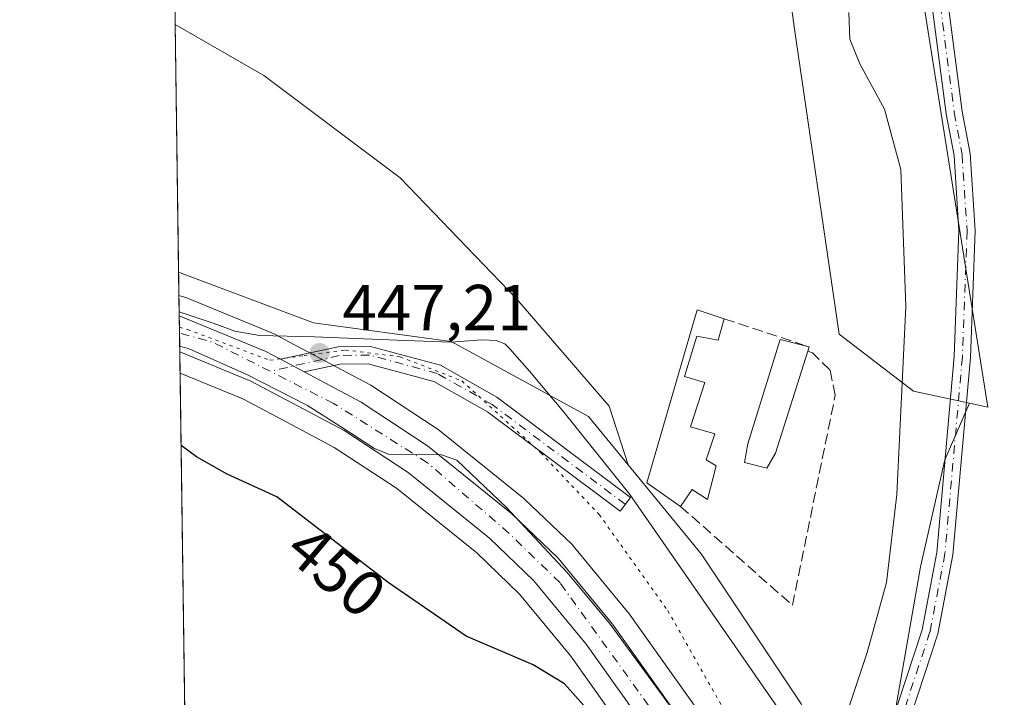
# Model space of a CAD drawing. Units: metres. Extents: x 598249 to 601730, y 4655094 to 4657455.
# Drawn here: x 598249 to 598401, y 4655573 to 4655678 of the extents above; entities that cross this region are included whole.
import ezdxf
from ezdxf.enums import TextEntityAlignment as Align

# ---------------------------------------------------------------- set-up
doc = ezdxf.new("R2010")
doc.units = ezdxf.units.M
doc.header["$MEASUREMENT"] = 0
for name, pattern in [('DGN Style 3', [2.307223458686699, 1.648016756204785, -0.6592067024819142]), ('DGN Style 4', [2.6384748266838614, 1.318413404963828, -0.6592067024819142, 0.001648016756204785, -0.6592067024819142]), ('DGN Style 5', [1.1536117293433497, 0.4944050268614355, -0.6592067024819142])]:
    doc.linetypes.add(name, pattern=pattern)
for name, color, linetype, lineweight in [('Arbolado forestal CxS', 92, 'Continuous', 0), ('Camino Cxs', 7, 'Continuous', 0), ('Camino eje', 30, 'DGN Style 4', 13), ('Carretera de calzada única Cxs', 7, 'Continuous', 13), ('Carretera de calzada única eje', 7, 'DGN Style 4', 0), ('Comarca CxS', 21, 'Continuous', 0), ('Comunidad Autónoma CxS', 142, 'Continuous', 0), ('Cultivos herbáceos CxS', 92, 'Continuous', 0), ('Cultivos leñosos CxS', 92, 'Continuous', 0), ('Curva de nivel maestra', 30, 'Continuous', 30), ('Curva de nivel normal', 30, 'Continuous', 0), ('Edificación Cxs', 1, 'Continuous', 13), ('Edificación industrial Cxs', 135, 'Continuous', 13), ('Matorral CxS', 135, 'Continuous', 0), ('Municipio CxS', 4, 'Continuous', 0), ('Muro lineal', 1, 'DGN Style 3', 13), ('Núcleo urbano CxS', 7, 'Continuous', 0), ('Pastizal CxS', 92, 'Continuous', 0), ('Pista no pavimentada Cxs', 111, 'Continuous', 0), ('Provincia CxS', 1, 'Continuous', 0), ('Punto de cota en terreno', 7, 'Continuous', 0), ('Rótulo de curva de nivel directora', 7, 'Continuous', 0), ('Rótulo de punto de cota en terreno', 7, 'Continuous', 0), ('Suelo desnudo CxS', 253, 'Continuous', 0), ('Vía pecuaria CxS', 92, 'Continuous', 13), ('Vía pecuaria eje', 92, 'DGN Style 5', 0)]:
    doc.layers.add(name, color=color, linetype=linetype, lineweight=lineweight)
doc.styles.add('Style-Arial', font='txt')

# ---------------------------------------------------------------- blocks, each defined once
blk = doc.blocks.new('*U8')
at = {"layer": 'Matorral CxS', "color": 135, "linetype": 'Continuous', "lineweight": 0}
blk.add_polyline3d([(598385.7451, 4655697.2623, 442.6285000000062), (598398.3375000004, 4655617.9331, 442.298299999995), (598395.4933000002, 4655618.5439, 442.817200000005), (598386.8865, 4655620.3915, 445.5335999999952), (598375.3942999998, 4655629.203299999, 449.0923000000039), (598368.4373000005, 4655676.611300001, 448.257700000002), (598363.9345000006, 4655710.3861, 449.1435999999958)], dxfattribs=at)
blk = doc.blocks.new('*U12')
at = {"layer": 'Cultivos herbáceos CxS', "color": 92, "linetype": 'Continuous', "lineweight": 0}
blk.add_polyline3d([(598339.9145000001, 4655618.0689, 448.9308000000019), (598342.8529000003, 4655609.026900001, 448.980899999995), (598336.7348999997, 4655616.5045, 448.699099999998), (598315.5201000003, 4655628.076099999, 447.8386000000028), (598294.3049, 4655630.969500001, 446.7741999999998), (598273.4873000003, 4655638.776000001, 445.6735000000045), (598272.9571000002, 4655676.9921, 448.703999999998), (598286.6244999999, 4655669.106899999, 448.6373000000021), (598307.6404999997, 4655653.345100001, 448.1132999999973), (598325.6540999999, 4655634.5811, 448.258600000001)], close=True, dxfattribs=at)
blk.add_3dface([(598274.2553000003, 4655782.2051, 446.7504999999946), (598271.6226000005, 4655773.180299999, 446.4260999999969), (598271.1410999997, 4655807.887900001, 448.0544999999984), (598272.8812999995, 4655804.882300001, 447.9789000000019)], dxfattribs=at)
blk = doc.blocks.new('*U14')
at = {"layer": 'Cultivos leñosos CxS', "color": 92, "linetype": 'Continuous', "lineweight": 0}
blk.add_polyline3d([(598288.8778999997, 4655745.662900001, 449.6643999999943), (598303.8891000003, 4655741.159499999, 449.709600000002), (598313.6467000004, 4655742.660499999, 449.440499999997), (598331.7471000003, 4655744.8321, 448.1515000000073), (598350.4247000003, 4655740.408299999, 448.3175000000047), (598359.4313000003, 4655730.6511, 449.0362000000023), (598363.9345000006, 4655710.3861, 449.1435999999958), (598368.4373000005, 4655676.611300001, 448.257700000002), (598375.3942999998, 4655629.203299999, 449.0923000000039), (598386.8865, 4655620.3915, 445.5335999999952), (598395.4933000002, 4655618.5439, 442.817200000005), (598391.7037000004, 4655609.812100001, 443.6518999999971), (598387.9506999999, 4655593.299900001, 444.4015000000073), (598382.6963000001, 4655563.278100001, 443.8963999999978), (598382.6958999997, 4655549.309900001, 443.7989999999991), (598369.5208999999, 4655572.1469, 447.3852000000043), (598354.0921, 4655595.289899999, 448.6567000000068), (598342.8529000003, 4655609.026900001, 448.980899999995), (598339.9145000001, 4655618.0689, 448.9308000000019), (598325.6540999999, 4655634.5811, 448.258600000001), (598307.6404999997, 4655653.345100001, 448.1132999999973), (598286.6244999999, 4655669.106899999, 448.6373000000021), (598272.9571000002, 4655676.9921, 448.703999999998), (598271.8421, 4655757.3595, 447.8993000000046), (598277.6193000004, 4655749.416099999, 449.5620000000054)], close=True, dxfattribs=at)
blk.add_3dface([(598272.3655000003, 4655768.9301, 446.6754999999976), (598271.7993999999, 4655760.439300001, 447.4775999999983), (598271.6748000003, 4655769.4235, 446.6116000000038)], dxfattribs=at)
blk = doc.blocks.new('5PATER')
at = {"layer": 'Suelo desnudo CxS', "linetype": 'Continuous', "lineweight": 0}
h = blk.add_hatch(color=51, dxfattribs=at)
edge = h.paths.add_edge_path()
edge.add_ellipse((0, 0), major_axis=(-0.1095731443231308, -0.1110710700762829), ratio=0.9994222409660322, start_angle=0, end_angle=360)

msp = doc.modelspace()

# ---------------------------------------------------------------- linework, layer by layer
at = {"layer": 'Arbolado forestal CxS', "color": 92, "linetype": 'Continuous', "lineweight": 0}
for points in [[(598395.4933000002, 4655618.5439, 442.817200000005), (598398.3375000004, 4655617.9331, 442.298299999995), (598385.7451, 4655697.2623, 442.6285000000062), (598374.7072999999, 4655733.3989, 443.5629000000045), (598366.9477000004, 4655754.309699999, 442.1236000000063), (598359.1573000001, 4655779.667500001, 441.3426999999938), (598358.2268000003, 4655803.627400001, 440.7654999999941)], [(598509.1801000005, 4655620.104900001, 443.0752999999968), (598435.2713000001, 4655604.867500001, 442.7179999999935), (598432.2792999997, 4655597.6731, 442.9790000000066), (598431.0610999997, 4655583.360500001, 443.1487000000052), (598431.6963999998, 4655549.017100001, 442.9989999999962), (598437.4201999997, 4655526.757099999, 443.2994999999937), (598445.5943, 4655507.7643, 443.7024999999995), (598443.2562999995, 4655507.3303, 443.4704999999958), (598453.9188999999, 4655473.471899999, 444.1276000000071), (598465.3640999999, 4655451.4641, 444.4619999999995), (598444.7357000001, 4655468.967300001, 444.0583000000043), (598417.7355000004, 4655505.610300001, 443.7152999999962), (598400.3783, 4655528.753699999, 443.1532000000007), (598383.9851000002, 4655547.075300001, 443.7091999999975), (598382.6958999997, 4655549.309900001, 443.7989999999991), (598382.6963000001, 4655563.278100001, 443.8963999999978), (598387.9506999999, 4655593.299900001, 444.4015000000073), (598391.7037000004, 4655609.812100001, 443.6518999999971), (598395.4933000002, 4655618.5439, 442.817200000005), (598398.3375000004, 4655617.9331, 442.298299999995), (598385.7451, 4655697.2623, 442.6285000000062)], [(598395.4933000002, 4655618.5439, 442.817200000005), (598391.7037000004, 4655609.812100001, 443.6518999999971), (598387.9506999999, 4655593.299900001, 444.4015000000073), (598382.6963000001, 4655563.278100001, 443.8963999999978), (598382.6958999997, 4655549.309900001, 443.7989999999991)]]:
    msp.add_polyline3d(points, dxfattribs=at)
at = {"layer": 'Camino Cxs', "color": 7, "linetype": 'Continuous', "lineweight": 0, "extrusion": (0.006471230618819315, -0.003428428124003919, 0.9999731841678938), "elevation": -11642.30985638638, "flags": 128}
msp.add_lwpolyline([(598277.4467480538, 4655610.816660576), (598273.7665277377, 4655612.766372035)], dxfattribs=at)
at = {"layer": 'Camino Cxs', "color": 7, "linetype": 'Continuous', "lineweight": 0}
msp.add_polyline3d([(598292.8701, 4655623.370100001, 447.4811000000045), (598289.1898999996, 4655625.319800001, 447.511599999998), (598298.1101000002, 4655627.2501, 447.4049999999989), (598303.0900999998, 4655627.3201, 447.6061999999947), (598313.9101, 4655624.390100001, 448.1039000000019), (598322.6001000004, 4655619.450099999, 448.3056999999972), (598343.2001, 4655604.0101, 449.0599999999977), (598341.5800999999, 4655601.860099999, 448.7204999999958), (598321.1300999997, 4655617.200099999, 448.3153000000021), (598312.8800999997, 4655621.880100001, 448.1692999999942), (598302.7500999998, 4655624.620100001, 447.7081999999937), (598298.4101, 4655624.5701, 447.5304999999935)], close=True, dxfattribs=at)
msp.add_polyline3d([(598289.1900000004, 4655625.319800001, 447.511599999998), (598298.1101000002, 4655627.2501, 447.4049999999989), (598303.0900999998, 4655627.3201, 447.6061999999947), (598313.9101, 4655624.390100001, 448.1039000000019), (598322.6001000004, 4655619.450099999, 448.3056999999972), (598343.2001, 4655604.0101, 449.0599999999977), (598341.5800999999, 4655601.860099999, 448.7204999999958), (598321.1300999997, 4655617.200099999, 448.3153000000021), (598312.8800999997, 4655621.880100001, 448.1692999999942), (598302.7500999998, 4655624.620100001, 447.7081999999937), (598298.4101, 4655624.5701, 447.5304999999935), (598292.8701, 4655623.370100001, 447.4811000000045)], dxfattribs=at)
at = {"layer": 'Camino eje', "color": 30, "linetype": 'DGN Style 4', "lineweight": 13}
for points in [[(598387.8101000005, 4655704.425100001, 457.4873999999982), (598393.1601, 4655663.395099999, 455.9713999999949), (598394.3608999997, 4655656.9069, 456.4089999999997), (598395.1272999998, 4655645.142899999, 456.6052000000054), (598394.4045000002, 4655625.661499999, 452.6168000000035), (598391.7150999998, 4655595.3201, 457.9015000000073), (598389.4051000001, 4655583.235099999, 454.340400000001), (598384.2549000002, 4655567.603700001, 452.1934999999939), (598382.2068999996, 4655563.7349, 446.6845999999932), (598379.4552999996, 4655562.0417, 445.1885000000038), (598375.4335000003, 4655560.454100001, 445.0381000000052), (598370.1419000002, 4655559.078299999, 445.795299999998), (598363.3685, 4655558.866699999, 446.5286000000052)], [(598342.3901000004, 4655602.9351, 448.778999999995), (598321.8651000002, 4655618.325099999, 448.3102000000072), (598313.3951000003, 4655623.1351, 448.1408999999985), (598302.9200999998, 4655625.970100001, 447.6570000000065), (598298.2600999996, 4655625.9101, 447.4676999999938), (598287.6085000001, 4655623.468900001, 447.5405000000028)]]:
    msp.add_polyline3d(points, dxfattribs=at)
at = {"layer": 'Carretera de calzada única Cxs', "color": 7, "linetype": 'Continuous', "lineweight": 13, "extrusion": (-0.001088746580840476, 0.07855540216213602, 0.9969091550497607), "elevation": 365519.6231154705, "flags": 128}
msp.add_lwpolyline([(-662735.1373897652, -4632490.351997031), (-662735.1373897652, -4632495.918234282)], dxfattribs=at)
at = {"layer": 'Carretera de calzada única Cxs', "color": 7, "linetype": 'Continuous', "lineweight": 13, "extrusion": (-0.1280294713110846, -0.2727105458941817, 0.9535394132566841), "elevation": -1345810.05117978, "flags": 128}
msp.add_lwpolyline([(-1436933.765782604, 4261086.428197403), (-1436919.48338053, 4261087.169397196), (-1436916.793487912, 4261087.033637807)], dxfattribs=at)
at = {"layer": 'Carretera de calzada única Cxs', "color": 7, "linetype": 'Continuous', "lineweight": 13, "extrusion": (0.006471230618819315, -0.003428428124003919, 0.9999731841678938), "elevation": -11642.30985638638, "flags": 128}
msp.add_lwpolyline([(598277.4467480538, 4655610.816660576), (598273.7665277377, 4655612.766372035)], dxfattribs=at)
at = {"layer": 'Carretera de calzada única Cxs', "color": 7, "linetype": 'Continuous', "lineweight": 13}
for points in [[(598354.2901999997, 4655556.1501, 447.1733999999997), (598336.3800999997, 4655581.3301, 447.9492999999929), (598328.3000999996, 4655591.130100001, 447.8362000000052), (598321.4501, 4655597.690099999, 447.7510000000038), (598308.8800999997, 4655607.8301, 447.7906999999978), (598299.0301000001, 4655614.3101, 448.0354999999981), (598284.6401000004, 4655621.950099999, 447.9141999999993), (598273.6580999997, 4655626.461300001, 447.766499999998), (598273.5813999996, 4655632.0099, 447.3291999999929), (598286.8101000005, 4655626.5801, 447.5525000000052), (598289.1898999996, 4655625.319800001, 447.511599999998), (598292.8701, 4655623.370100001, 447.4811000000045), (598301.6401000004, 4655618.710100001, 447.5951999999961), (598311.9001000002, 4655611.960100001, 447.7734000000055), (598324.8301999997, 4655601.530099999, 447.7792999999947), (598332.0500999996, 4655594.620100001, 447.8571999999986), (598340.4401000004, 4655584.440099999, 447.8654999999999), (598354.6201, 4655564.5001, 447.218200000003)], [(598355.2150999998, 4655554.841499999, 447.0706000000064), (598354.2901999997, 4655556.1501, 447.1733999999997), (598336.3800999997, 4655581.3301, 447.9492999999929), (598328.3000999996, 4655591.130100001, 447.8362000000052), (598321.4501, 4655597.690099999, 447.7510000000038), (598308.8800999997, 4655607.8301, 447.7906999999978), (598299.0301000001, 4655614.3101, 448.0354999999981), (598284.6401000004, 4655621.950099999, 447.9141999999993), (598273.6580999997, 4655626.4614, 447.766499999998)], [(598292.8701, 4655623.370100001, 447.4811000000045), (598301.6401000004, 4655618.710100001, 447.5951999999961), (598311.9001000002, 4655611.960100001, 447.7734000000055), (598324.8301999997, 4655601.530099999, 447.7792999999947), (598332.0500999996, 4655594.620100001, 447.8571999999986), (598340.4401000004, 4655584.440099999, 447.8654999999999), (598354.6201, 4655564.5001, 447.218200000003), (598355.9075999996, 4655562.688300001, 447.0825999999943)]]:
    msp.add_polyline3d(points, dxfattribs=at)
at = {"layer": 'Carretera de calzada única eje', "color": 7, "linetype": 'DGN Style 4', "lineweight": 0, "extrusion": (-0.0141372739946155, -0.01228382217260903, 0.9998246072171023), "elevation": -65199.5446389143, "flags": 128}
msp.add_lwpolyline([(598234.1363353301, 4655173.79744856), (598225.3778295433, 4655178.228982914), (598220.1449650425, 4655179.717595228)], dxfattribs=at)
at = {"layer": 'Carretera de calzada única eje', "color": 7, "linetype": 'DGN Style 4', "lineweight": 0}
msp.add_polyline3d([(598353.8404999999, 4655560.935500001, 447.2008999999962), (598347.5800999999, 4655569.6801, 447.4612000000052), (598332.3300999999, 4655590.8101, 447.6212999999989), (598324.4401000004, 4655598.4901, 447.5982999999979), (598311.8701, 4655609.360099999, 447.6441999999952), (598297.3901000004, 4655618.520099999, 447.4974999999977), (598287.6085000001, 4655623.468900001, 447.5405000000028)], dxfattribs=at)
at = {"layer": 'Comarca CxS', "color": 21, "linetype": 'Continuous', "lineweight": 0, "flags": 128}
msp.add_lwpolyline([(601395.1176962216, 4655137.625062699), (598281.0500007244, 4655093.64998346), (598248.960000724, 4657406.719983435), (601696.5000007495, 4657455.419983435), (601707.268498265, 4656705.39623921), (601729.7100007497, 4655142.349983459)], close=True, dxfattribs=at)
at = {"layer": 'Comunidad Autónoma CxS', "color": 142, "linetype": 'Continuous', "lineweight": 0, "flags": 128}
msp.add_lwpolyline([(601395.1176962216, 4655137.625062699), (598281.0500007244, 4655093.64998346), (598248.960000724, 4657406.719983435), (601696.5000007495, 4657455.419983435), (601707.268498265, 4656705.39623921), (601729.7100007497, 4655142.349983459)], close=True, dxfattribs=at)
at = {"layer": 'Cultivos herbáceos CxS', "color": 92, "linetype": 'Continuous', "lineweight": 0, "extrusion": (0.001096319442836945, -0.07903592495740284, 0.9968711655223093), "elevation": -366862.5390111723, "flags": 128}
msp.add_lwpolyline([(662788.8068863266, 4632388.87094365), (662788.8068863266, 4632427.210578393)], dxfattribs=at)
at = {"layer": 'Cultivos herbáceos CxS', "color": 92, "linetype": 'Continuous', "lineweight": 0}
for points in [[(598272.9571000002, 4655676.9921, 448.703999999998), (598286.6244999999, 4655669.106899999, 448.6373000000021), (598307.6404999997, 4655653.345100001, 448.1132999999973), (598325.6540999999, 4655634.5811, 448.258600000001), (598339.9145000001, 4655618.0689, 448.9308000000019), (598342.8529000003, 4655609.026900001, 448.980899999995)], [(598273.4873000003, 4655638.776000001, 445.6735000000045), (598294.3049, 4655630.969500001, 446.7741999999998), (598315.5201000003, 4655628.076099999, 447.8386000000028), (598336.7348999997, 4655616.5045, 448.699099999998), (598342.8529000003, 4655609.026900001, 448.980899999995)]]:
    msp.add_polyline3d(points, dxfattribs=at)
at = {"layer": 'Cultivos leñosos CxS', "color": 92, "linetype": 'Continuous', "lineweight": 0, "extrusion": (-0.0001388812705756787, 0.01001033777843451, 0.9999498856690541), "elevation": 46970.49188227208, "flags": 128}
msp.add_lwpolyline([(598273.0136493795, 4655440.060875219), (598271.8985376267, 4655520.432302206)], dxfattribs=at)
at = {"layer": 'Cultivos leñosos CxS', "color": 92, "linetype": 'Continuous', "lineweight": 0, "extrusion": (-0.0002216951764427758, 0.01597957336682849, 0.999872293888706), "elevation": 74709.84652087193, "flags": 128}
msp.add_lwpolyline([(-662800.4548302132, -4646117.538286258), (-662800.4548302132, -4646275.174384002)], dxfattribs=at)
at = {"layer": 'Cultivos leñosos CxS', "color": 92, "linetype": 'Continuous', "lineweight": 0}
for points in [[(598331.7471000003, 4655744.8321, 448.1515000000073), (598350.4247000003, 4655740.408299999, 448.3175000000047), (598359.4313000003, 4655730.6511, 449.0362000000023), (598363.9345000006, 4655710.3861, 449.1435999999958), (598368.4373000005, 4655676.611300001, 448.257700000002), (598375.3942999998, 4655629.203299999, 449.0923000000039), (598386.8865, 4655620.3915, 445.5335999999952), (598395.4933000002, 4655618.5439, 442.817200000005)], [(598272.9571000002, 4655676.9921, 448.703999999998), (598286.6244999999, 4655669.106899999, 448.6373000000021), (598307.6404999997, 4655653.345100001, 448.1132999999973), (598325.6540999999, 4655634.5811, 448.258600000001), (598339.9145000001, 4655618.0689, 448.9308000000019), (598342.8529000003, 4655609.026900001, 448.980899999995)], [(598273.7034, 4655623.1995, 447.665599999993), (598283.3636999996, 4655619.2313, 448.3129000000045), (598290.2912999997, 4655615.553099999, 448.5032000000065), (598297.4989, 4655611.726500001, 448.2782000000007), (598307.1096999999, 4655605.403700001, 448.3000000000029), (598319.4672999998, 4655595.4353, 448.5529999999999), (598326.0976999998, 4655589.0855, 448.5237000000052), (598333.9968999998, 4655579.504699999, 448.8809000000037), (598340.2874999996, 4655570.6523, 448.9799999999959)], [(598395.4933000002, 4655618.5439, 442.817200000005), (598391.7037000004, 4655609.812100001, 443.6518999999971), (598387.9506999999, 4655593.299900001, 444.4015000000073), (598382.6963000001, 4655563.278100001, 443.8963999999978), (598382.6958999997, 4655549.309900001, 443.7989999999991)], [(598342.8529000003, 4655609.026900001, 448.980899999995), (598354.0921, 4655595.289899999, 448.6567000000068), (598369.5208999999, 4655572.1469, 447.3852000000043), (598382.6958999997, 4655549.309900001, 443.7989999999991)]]:
    msp.add_polyline3d(points, dxfattribs=at)
msp.add_polyline3d([(598340.2874999996, 4655570.6523, 448.9799999999959), (598337.7253000002, 4655566.389900001, 450.0809000000008), (598335.2641000003, 4655562.605699999, 450.2252000000008), (598329.8274999997, 4655548.108899999, 450.4043999999994), (598322.1253000004, 4655535.423900001, 451.0449999999983), (598318.9537000004, 4655522.7391, 452.5233000000007), (598311.7046999997, 4655515.9439, 453.1765000000014), (598301.7377000004, 4655509.148499999, 453.3761999999988), (598292.6763000004, 4655498.728900001, 453.4532000000036), (598287.2396999998, 4655482.419700001, 453.3497000000062), (598286.9732999997, 4655472.295299999, 453.5605999999971), (598281.6577000003, 4655468.073899999, 452.9150999999983), (598276.9419, 4655464.329100001, 450.2682999999961), (598275.8898, 4655465.5987, 450.1848000000027), (598273.7034, 4655623.1995, 447.665599999993), (598283.3636999996, 4655619.2313, 448.3129000000045), (598290.2912999997, 4655615.553099999, 448.5032000000065), (598297.4989, 4655611.726500001, 448.2782000000007), (598307.1096999999, 4655605.403700001, 448.3000000000029), (598319.4672999998, 4655595.4353, 448.5529999999999), (598326.0976999998, 4655589.0855, 448.5237000000052), (598333.9968999998, 4655579.504699999, 448.8809000000037)], close=True, dxfattribs=at)
at = {"layer": 'Curva de nivel maestra', "color": 30, "linetype": 'Continuous', "lineweight": 30, "elevation": 450, "flags": 128}
msp.add_lwpolyline([(598335.9800000006, 4655571.9001), (598333.0300000003, 4655575.210100001), (598328.1600000003, 4655578.1501), (598317.8200000003, 4655582.5601), (598305.8200000003, 4655590.890100001), (598288.6100000005, 4655604.100099999), (598280.9600000001, 4655607.5701), (598276.2199999997, 4655610.270099999), (598273.8584000003, 4655612.023700001)], dxfattribs=at)
at = {"layer": 'Curva de nivel normal', "color": 30, "linetype": 'Continuous', "lineweight": 0, "elevation": 445, "flags": 128}
msp.add_lwpolyline([(598376.8600000005, 4655678.870100001), (598377.04, 4655674.7401), (598378.5700000003, 4655670.9101), (598382.3899999997, 4655663.9101), (598384.9199999999, 4655654.590100001), (598385.6600000003, 4655633.4901), (598384.2999999998, 4655604.460100001), (598382.7100000001, 4655590.870100001), (598379.7000000002, 4655580.0801), (598373.9299999997, 4655562.8301), (598373.0499999998, 4655555.1801), (598374.4000000004, 4655549.300100001), (598374.7100000001, 4655545.5101), (598376.2599999999, 4655540.280099999), (598381.6799999997, 4655529.2501), (598388.2400000002, 4655518.4101), (598391.6399999997, 4655513.8101), (598396.0099999999, 4655507.5101), (598411.0300000003, 4655487.870100001)], dxfattribs=at)
at = {"layer": 'Edificación Cxs', "color": 1, "linetype": 'Continuous', "lineweight": 13, "elevation": 451.3343000000023, "flags": 128}
msp.add_lwpolyline([(598365.5701000001, 4655610.8301), (598364.2200999996, 4655608.540100001), (598360.7901, 4655609.370100001), (598361.3101000005, 4655612.280099999), (598366.2901, 4655628.370100001), (598370.7500999998, 4655627.2301), (598370.5401, 4655626.5601)], close=True, dxfattribs=at)
at = {"layer": 'Edificación Cxs', "color": 1, "linetype": 'Continuous', "lineweight": 13, "extrusion": (-0.0041051581155912, -0.01299278413696736, 0.9999071633092825), "elevation": -62495.29283854978, "flags": 128}
msp.add_lwpolyline([(598367.3476345474, 4655207.517303766), (598362.3767535154, 4655191.785975887)], dxfattribs=at)
at = {"layer": 'Edificación Cxs', "color": 1, "linetype": 'Continuous', "lineweight": 13, "extrusion": (0.03636113000418326, 0.1160093195898395, 0.9925823421727396), "elevation": 562300.860920914, "flags": 128}
msp.add_lwpolyline([(821451.0701252903, -4587150.372996233), (821451.0701252903, -4587149.665609494)], dxfattribs=at)
at = {"layer": 'Edificación Cxs', "color": 1, "linetype": 'Continuous', "lineweight": 13}
msp.add_polyline3d([(598365.5701000001, 4655610.8301, 450.4808000000049), (598364.2200999996, 4655608.540100001, 450.0500000000029), (598360.7901, 4655609.370100001, 450.4091000000044), (598361.3101000005, 4655612.280099999, 451.3343000000023), (598366.2901, 4655628.370100001, 450.9327000000048), (598370.7500999998, 4655627.2301, 450.6196000000054)], dxfattribs=at)
at = {"layer": 'Edificación industrial Cxs', "color": 135, "linetype": 'Continuous', "lineweight": 13, "elevation": 451.7087999999932, "flags": 128}
msp.add_lwpolyline([(598357.6700999998, 4655631.590100001), (598356.7301000003, 4655628.270099999), (598353.4101, 4655628.890100001), (598351.5500999996, 4655622.6601), (598354.6601, 4655621.720100001), (598352.4801000003, 4655614.870100001), (598356.2200999996, 4655613.8301), (598354.8701, 4655609.790100001), (598356.4301000005, 4655608.850099999), (598355.0800999999, 4655603.6601), (598352.6901000004, 4655605.220100001), (598350.9301000005, 4655602.620100001), (598345.7401000002, 4655606.2501), (598353.5100999996, 4655632.940099999)], close=True, dxfattribs=at)
at = {"layer": 'Edificación industrial Cxs', "color": 135, "linetype": 'Continuous', "lineweight": 13}
for points in [[(598350.9301000005, 4655602.620100001, 450.1777000000002), (598345.7401000002, 4655606.2501, 450.3386000000028), (598353.5100999996, 4655632.940099999, 449.9026000000013), (598357.6700999998, 4655631.590100001, 450.1769999999961)], [(598357.6700999998, 4655631.590100001, 450.1769999999961), (598356.7301000003, 4655628.270099999, 450.4526999999944), (598353.4101, 4655628.890100001, 450.2918999999966), (598351.5500999996, 4655622.6601, 450.0136999999959), (598354.6601, 4655621.720100001, 449.943299999999), (598352.4801000003, 4655614.870100001, 451.7087999999931), (598356.2200999996, 4655613.8301, 450.6181999999972), (598354.8701, 4655609.790100001, 451.3217000000004), (598356.4301000005, 4655608.850099999, 450.4943000000058), (598355.0800999999, 4655603.6601, 449.9763999999996), (598352.6901000004, 4655605.220100001, 451.3129999999946), (598350.9301000005, 4655602.620100001, 450.1777000000002)]]:
    msp.add_polyline3d(points, dxfattribs=at)
at = {"layer": 'Matorral CxS', "color": 135, "linetype": 'Continuous', "lineweight": 0}
for points in [[(598395.4933000002, 4655618.5439, 442.817200000005), (598398.3375000004, 4655617.9331, 442.298299999995), (598385.7451, 4655697.2623, 442.6285000000062), (598374.7072999999, 4655733.3989, 443.5629000000045), (598366.9477000004, 4655754.309699999, 442.1236000000063), (598359.1573000001, 4655779.667500001, 441.3426999999938), (598358.2268000003, 4655803.627400001, 440.7654999999941)], [(598331.7471000003, 4655744.8321, 448.1515000000073), (598350.4247000003, 4655740.408299999, 448.3175000000047), (598359.4313000003, 4655730.6511, 449.0362000000023), (598363.9345000006, 4655710.3861, 449.1435999999958), (598368.4373000005, 4655676.611300001, 448.257700000002), (598375.3942999998, 4655629.203299999, 449.0923000000039), (598386.8865, 4655620.3915, 445.5335999999952), (598395.4933000002, 4655618.5439, 442.817200000005)]]:
    msp.add_polyline3d(points, dxfattribs=at)
at = {"layer": 'Municipio CxS', "color": 4, "linetype": 'Continuous', "lineweight": 0, "flags": 128}
msp.add_lwpolyline([(601395.1176962216, 4655137.625062699), (598281.0500007244, 4655093.64998346), (598248.960000724, 4657406.719983435), (601696.5000007495, 4657455.419983435)], dxfattribs=at)
at = {"layer": 'Muro lineal', "color": 1, "linetype": 'DGN Style 3', "lineweight": 13, "extrusion": (-0.03043844900176354, 0.01014614966718053, 0.9994851456971725), "elevation": 29473.60070668992, "flags": 128}
msp.add_lwpolyline([(-4605937.240700969, -904107.8742878125), (-4605937.240700969, -904094.0796549879)], dxfattribs=at)
at = {"layer": 'Muro lineal', "color": 1, "linetype": 'DGN Style 3', "lineweight": 13}
msp.add_polyline3d([(598350.9301000005, 4655602.620100001, 450.1777000000002), (598368.1700999998, 4655587.360099999, 448.8417999999947), (598374.8000999996, 4655619.7601, 449.4838000000018), (598373.9700999996, 4655623.700099999, 449.7541000000056), (598371.2701000003, 4655626.300100001, 450.4925999999978), (598370.5401, 4655626.5601, 450.7056000000011)], dxfattribs=at)
at = {"layer": 'Núcleo urbano CxS', "color": 7, "linetype": 'Continuous', "lineweight": 0, "extrusion": (-0.00281934163892271, 0.2026240166131642, 0.9792525512881094), "elevation": 942093.797713087, "flags": 128}
msp.add_lwpolyline([(-662988.5835092693, -4550356.722695399), (-662988.5835092693, -4550359.922894684)], dxfattribs=at)
at = {"layer": 'Núcleo urbano CxS', "color": 7, "linetype": 'Continuous', "lineweight": 0, "extrusion": (-0.00145862183843716, 0.1053301775839754, 0.9944362353175092), "elevation": 489950.3554289895, "flags": 128}
msp.add_lwpolyline([(-662681.6568554031, -4620997.532599229), (-662681.6568554031, -4621000.168817861)], dxfattribs=at)
at = {"layer": 'Núcleo urbano CxS', "color": 7, "linetype": 'Continuous', "lineweight": 0, "extrusion": (-0.001221269525387138, 0.08805172813248133, 0.9961151548258013), "elevation": 409651.05086061, "flags": 128}
msp.add_lwpolyline([(-662783.0289232897, -4628789.689693095), (-662783.0289232897, -4628792.628591807)], dxfattribs=at)
at = {"layer": 'Núcleo urbano CxS', "color": 7, "linetype": 'Continuous', "lineweight": 0, "extrusion": (-0.000756589274297328, 0.05459996731389607, 0.9985080225726739), "elevation": 254191.2247445351, "flags": 128}
msp.add_lwpolyline([(-662722.8397542542, -4639929.337729007), (-662722.8397542542, -4639932.60481658)], dxfattribs=at)
at = {"layer": 'Núcleo urbano CxS', "color": 7, "linetype": 'Continuous', "lineweight": 0}
for points in [[(598340.2874999996, 4655570.6523, 448.9799999999959), (598333.9968999998, 4655579.504699999, 448.8809000000037), (598326.0976999998, 4655589.0855, 448.5237000000052), (598319.4672999998, 4655595.4353, 448.5529999999999), (598307.1096999999, 4655605.403700001, 448.3000000000029), (598297.4989, 4655611.726500001, 448.2782000000007), (598290.2912999997, 4655615.553099999, 448.5032000000065), (598283.3636999996, 4655619.2313, 448.3129000000045), (598273.7034, 4655623.1995, 447.665599999993), (598273.5377000002, 4655635.143400001, 446.3022000000056), (598274.4083000004, 4655634.8937, 446.3279999999941), (598274.5469000004, 4655634.853900001, 446.331600000005), (598274.7461000001, 4655634.789100001, 446.3381999999983), (598274.8623000003, 4655634.744100001, 446.343399999998), (598287.9523, 4655629.3541, 446.7991999999941), (598288.2143000001, 4655629.2313, 446.8185999999987), (598290.5758999997, 4655627.9803, 446.9780000000028), (598294.2669000002, 4655626.0197, 447.1728000000003), (598303.0465000002, 4655621.360099999, 447.6306999999942), (598303.1401000004, 4655621.3081, 447.6349999999948), (598303.2889, 4655621.2163, 447.6417999999976), (598313.5488999998, 4655614.4663, 447.9907999999996), (598313.7836999996, 4655614.295100001, 447.9946000000054), (598326.7361000003, 4655603.846700001, 448.0902999999962), (598326.9042999997, 4655603.6975, 448.094299999997), (598334.1243000003, 4655596.787500001, 448.170100000003), (598334.3567000004, 4655596.5383, 448.172000000006), (598342.7550999997, 4655586.348099999, 448.2649999999995), (598342.8853000002, 4655586.178099999, 448.249100000001), (598357.0652999999, 4655566.2283, 447.2981)], [(598273.5377000002, 4655635.143400001, 446.3022000000056), (598274.4083000004, 4655634.8937, 446.3279999999941), (598274.5469000004, 4655634.853900001, 446.331600000005), (598274.7461000001, 4655634.789100001, 446.3381999999983), (598274.8623000003, 4655634.744100001, 446.343399999998), (598287.9523, 4655629.3541, 446.7991999999941), (598288.2143000001, 4655629.2313, 446.8185999999987), (598290.5758999997, 4655627.9803, 446.9780000000028), (598294.2669000002, 4655626.0197, 447.1728000000003), (598303.0465000002, 4655621.360099999, 447.6306999999942), (598303.1401000004, 4655621.3081, 447.6349999999948), (598303.2889, 4655621.2163, 447.6417999999976), (598313.5488999998, 4655614.4663, 447.9907999999996), (598313.7836999996, 4655614.295100001, 447.9946000000054), (598326.7361000003, 4655603.846700001, 448.0902999999962), (598326.9042999997, 4655603.6975, 448.094299999997), (598334.1243000003, 4655596.787500001, 448.170100000003), (598334.3567000004, 4655596.5383, 448.172000000006), (598342.7550999997, 4655586.348099999, 448.2649999999995), (598342.8853000002, 4655586.178099999, 448.249100000001), (598357.0652999999, 4655566.2283, 447.2981), (598364.4452999998, 4655555.848099999, 446.4774000000034), (598387.9885, 4655522.717700001, 444.7918000000063), (598416.4508999997, 4655483.3443, 444.8515999999945)], [(598273.7034, 4655623.1995, 447.665599999993), (598283.3636999996, 4655619.2313, 448.3129000000045), (598290.2912999997, 4655615.553099999, 448.5032000000065), (598297.4989, 4655611.726500001, 448.2782000000007), (598307.1096999999, 4655605.403700001, 448.3000000000029), (598319.4672999998, 4655595.4353, 448.5529999999999), (598326.0976999998, 4655589.0855, 448.5237000000052), (598333.9968999998, 4655579.504699999, 448.8809000000037), (598340.2874999996, 4655570.6523, 448.9799999999959)]]:
    msp.add_polyline3d(points, dxfattribs=at)
at = {"layer": 'Pastizal CxS', "color": 92, "linetype": 'Continuous', "lineweight": 0, "extrusion": (-0.002365634217367732, 0.1705040246378867, 0.985354140072001), "elevation": 792828.9985638864, "flags": 128}
msp.add_lwpolyline([(-662803.7044768261, -4578753.481222504), (-662803.7044768261, -4578757.168170648)], dxfattribs=at)
at = {"layer": 'Pastizal CxS', "color": 92, "linetype": 'Continuous', "lineweight": 0}
for points in [[(598357.0652999999, 4655566.2283, 447.2981), (598342.8853000002, 4655586.178099999, 448.249100000001), (598342.7550999997, 4655586.348099999, 448.2649999999995), (598334.3567000004, 4655596.5383, 448.172000000006), (598334.1243000003, 4655596.787500001, 448.170100000003), (598326.9042999997, 4655603.6975, 448.094299999997), (598326.7361000003, 4655603.846700001, 448.0902999999962), (598313.7836999996, 4655614.295100001, 447.9946000000054), (598313.5488999998, 4655614.4663, 447.9907999999996), (598303.2889, 4655621.2163, 447.6417999999976), (598303.1401000004, 4655621.3081, 447.6349999999948), (598303.0465000002, 4655621.360099999, 447.6306999999942), (598294.2669000002, 4655626.0197, 447.1728000000003), (598290.5758999997, 4655627.9803, 446.9780000000028), (598288.2143000001, 4655629.2313, 446.8185999999987), (598287.9523, 4655629.3541, 446.7991999999941), (598274.8623000003, 4655634.744100001, 446.343399999998), (598274.7461000001, 4655634.789100001, 446.3381999999983), (598274.5469000004, 4655634.853900001, 446.331600000005), (598274.4083000004, 4655634.8937, 446.3279999999941), (598273.5377000002, 4655635.143400001, 446.3022000000056), (598273.4873000003, 4655638.776000001, 445.6735000000045), (598294.3049, 4655630.969500001, 446.7741999999998), (598315.5201000003, 4655628.076099999, 447.8386000000028), (598336.7348999997, 4655616.5045, 448.699099999998), (598342.8529000003, 4655609.026900001, 448.980899999995), (598354.0921, 4655595.289899999, 448.6567000000068), (598369.5208999999, 4655572.1469, 447.3852000000043)], [(598273.4873000003, 4655638.776000001, 445.6735000000045), (598294.3049, 4655630.969500001, 446.7741999999998), (598315.5201000003, 4655628.076099999, 447.8386000000028), (598336.7348999997, 4655616.5045, 448.699099999998), (598342.8529000003, 4655609.026900001, 448.980899999995)], [(598273.5377000002, 4655635.143400001, 446.3022000000056), (598274.4083000004, 4655634.8937, 446.3279999999941), (598274.5469000004, 4655634.853900001, 446.331600000005), (598274.7461000001, 4655634.789100001, 446.3381999999983), (598274.8623000003, 4655634.744100001, 446.343399999998), (598287.9523, 4655629.3541, 446.7991999999941), (598288.2143000001, 4655629.2313, 446.8185999999987), (598290.5758999997, 4655627.9803, 446.9780000000028), (598294.2669000002, 4655626.0197, 447.1728000000003), (598303.0465000002, 4655621.360099999, 447.6306999999942), (598303.1401000004, 4655621.3081, 447.6349999999948), (598303.2889, 4655621.2163, 447.6417999999976), (598313.5488999998, 4655614.4663, 447.9907999999996), (598313.7836999996, 4655614.295100001, 447.9946000000054), (598326.7361000003, 4655603.846700001, 448.0902999999962), (598326.9042999997, 4655603.6975, 448.094299999997), (598334.1243000003, 4655596.787500001, 448.170100000003), (598334.3567000004, 4655596.5383, 448.172000000006), (598342.7550999997, 4655586.348099999, 448.2649999999995), (598342.8853000002, 4655586.178099999, 448.249100000001), (598357.0652999999, 4655566.2283, 447.2981), (598364.4452999998, 4655555.848099999, 446.4774000000034), (598387.9885, 4655522.717700001, 444.7918000000063), (598416.4508999997, 4655483.3443, 444.8515999999945)], [(598342.8529000003, 4655609.026900001, 448.980899999995), (598354.0921, 4655595.289899999, 448.6567000000068), (598369.5208999999, 4655572.1469, 447.3852000000043), (598382.6958999997, 4655549.309900001, 443.7989999999991)]]:
    msp.add_polyline3d(points, dxfattribs=at)
at = {"layer": 'Pista no pavimentada Cxs', "color": 111, "linetype": 'Continuous', "lineweight": 0}
for points in [[(598363.8049, 4655560.130899999, 446.5411000000022), (598369.9628999997, 4655560.3233, 445.9113999999972), (598375.0453000005, 4655561.6447, 445.1705999999977), (598378.8938999996, 4655563.163899999, 445.2449999999953), (598381.2616999998, 4655564.6209, 446.8349000000017), (598383.1007000003, 4655568.0953, 450.0864000000002), (598388.1924999999, 4655583.5493, 452.3451999999961), (598390.4754999997, 4655595.492900001, 456.146900000007), (598393.1566000005, 4655625.739900001, 450.4425999999949), (598393.8759000005, 4655645.125499999, 454.4716000000044), (598393.1183000002, 4655656.7521, 454.6110999999946), (598391.9249, 4655663.200300001, 453.8184999999939), (598386.5767000001, 4655704.2169, 455.038400000005)], [(598389.0434999998, 4655704.633300001, 458.3911999999983), (598394.3953999998, 4655663.5897, 457.8021000000008), (598395.6035000002, 4655657.061899999, 458.1888000000035), (598396.3788999999, 4655645.160499999, 458.7363999999943), (598395.6524999999, 4655625.583100001, 454.7915999999968), (598392.9548000004, 4655595.147100001, 459.2513000000035), (598390.6174999997, 4655582.920700001, 456.3413), (598385.4090999998, 4655567.112299999, 453.8800999999949), (598383.1523000002, 4655562.848900001, 447.5323000000063), (598380.0166999997, 4655560.919299999, 445.3127999999998), (598375.8217000002, 4655559.263499999, 444.9101999999984), (598370.3208999997, 4655557.8333, 445.6803999999975), (598366.3302999996, 4655557.708699999, 446.1781999999948)], [(598383.1007000003, 4655568.0953, 450.0864000000002), (598388.1924999999, 4655583.5493, 452.3451999999961), (598390.4754999997, 4655595.492900001, 456.146900000007), (598393.1566000005, 4655625.739900001, 450.4425999999949), (598393.8759000005, 4655645.125499999, 454.4716000000044), (598393.1183000002, 4655656.7521, 454.6110999999946), (598391.9249, 4655663.200300001, 453.8184999999939), (598386.5767000001, 4655704.2169, 455.038400000005)], [(598389.0434999998, 4655704.633300001, 458.3911999999983), (598394.3953999998, 4655663.5897, 457.8021000000008), (598395.6035000002, 4655657.061899999, 458.1888000000035), (598396.3788999999, 4655645.160499999, 458.7363999999943), (598395.6524999999, 4655625.583100001, 454.7915999999968), (598392.9548000004, 4655595.147100001, 459.2513000000035), (598390.6174999997, 4655582.920700001, 456.3413), (598385.4090999998, 4655567.112299999, 453.8800999999949)]]:
    msp.add_polyline3d(points, dxfattribs=at)
at = {"layer": 'Provincia CxS', "color": 1, "linetype": 'Continuous', "lineweight": 0, "flags": 128}
msp.add_lwpolyline([(601395.1176962216, 4655137.625062699), (598281.0500007244, 4655093.64998346), (598248.960000724, 4657406.719983435), (601696.5000007495, 4657455.419983435), (601707.268498265, 4656705.39623921), (601729.7100007497, 4655142.349983459)], close=True, dxfattribs=at)
at = {"layer": 'Vía pecuaria CxS', "color": 92, "linetype": 'Continuous', "lineweight": 13, "extrusion": (-0.0006214448201350896, 0.04478398333448274, 0.9989965008162103), "elevation": 208572.8146172831, "flags": 128}
msp.add_lwpolyline([(-662813.6341130985, -4642200.128224964), (-662813.6341130986, -4642194.854525649)], dxfattribs=at)
at = {"layer": 'Vía pecuaria CxS', "color": 92, "linetype": 'Continuous', "lineweight": 13}
for points in [[(598385.4216999998, 4655522.497500001, 445.2063000000053), (598340.0537999999, 4655584.428500001, 447.8274999999995), (598333.4353, 4655592.428200001, 447.7851999999984), (598324.0857999995, 4655602.4246, 447.7590000000055), (598316.4157999996, 4655609.7347, 447.8934000000008), (598314.0193999996, 4655610.567, 447.8133999999991), (598305.9754999997, 4655610.642200001, 447.8766999999935), (598303.6869999999, 4655611.566500001, 447.939400000003), (598299.1891999999, 4655614.477, 447.9915000000037), (598293.3683000002, 4655618.181100001, 447.696100000001), (598284.108, 4655622.943600001, 447.7004000000015), (598275.1122000003, 4655626.912500001, 447.6346000000049), (598273.6458000002, 4655627.352399999, 447.5200000000041), (598273.5727000004, 4655632.620300001, 447.2838000000047), (598278.8164999997, 4655630.881200001, 447.1429000000062), (598282.1447000002, 4655629.662000001, 447.1695999999939), (598285.9378000004, 4655628.983300001, 447.2764000000025), (598294.4270000001, 4655628.764400001, 447.2676000000066), (598308.4499000004, 4655628.235200001, 447.7946999999986), (598315.556, 4655627.987700001, 448.0025000000023), (598320.2587000001, 4655628.3026, 448.1160999999993), (598322.4906000001, 4655628.234200001, 448.1837999999989), (598323.8081999999, 4655627.715700001, 448.2502999999998), (598324.5969000002, 4655626.9143, 448.2780000000057), (598327.6348000001, 4655623.462099999, 448.3718999999983), (598332.9574999996, 4655617.125399999, 448.5593999999983), (598343.0959000001, 4655604.452199999, 449.0806000000011), (598346.0170999998, 4655600.240300001, 449.1361999999936), (598393.4143000003, 4655531.901000001, 450.0387999999948)], [(598273.5727000004, 4655632.620300001, 447.2838000000047), (598278.8164999997, 4655630.881200001, 447.1429000000062), (598282.1447000002, 4655629.662000001, 447.1695999999939), (598285.9378000004, 4655628.983300001, 447.2764000000025), (598294.4270000001, 4655628.764400001, 447.2676000000066), (598308.4499000004, 4655628.235200001, 447.7946999999986), (598315.556, 4655627.987700001, 448.0025000000023), (598320.2587000001, 4655628.3026, 448.1160999999993), (598322.4906000001, 4655628.234200001, 448.1837999999989), (598323.8081999999, 4655627.715700001, 448.2502999999998), (598324.5969000002, 4655626.9143, 448.2780000000057), (598327.6348000001, 4655623.462099999, 448.3718999999983), (598332.9574999996, 4655617.125399999, 448.5593999999983), (598343.0959000001, 4655604.452199999, 449.0806000000011), (598346.0170999998, 4655600.240300001, 449.1361999999936), (598393.4143000003, 4655531.901000001, 450.0387999999948), (598456.5674000002, 4655456.3981, 444.256899999993), (598461.4910000004, 4655448.5404, 444.6803999999975), (598467.4567, 4655437.8651, 444.9015000000073), (598469.4823000003, 4655431.956599999, 444.3806000000041), (598470.8739999998, 4655426.3574, 445.397299999997)], [(598463.5807999996, 4655426.802300001, 446.1760000000068), (598460.9778000005, 4655428.364200001, 446.2311999999947), (598455.0428999999, 4655431.1755, 446.6861000000063), (598452.2315999996, 4655432.841399999, 446.9977999999974), (598449.5246000001, 4655434.923900001, 446.8959000000032), (598447.3380000005, 4655437.318700001, 446.8276000000042), (598438.1972000003, 4655448.950099999, 446.2082999999984), (598385.4216999998, 4655522.497500001, 445.2063000000053), (598340.0537999999, 4655584.428500001, 447.8274999999995), (598333.4353, 4655592.428200001, 447.7851999999984), (598324.0857999995, 4655602.4246, 447.7590000000055), (598316.4157999996, 4655609.7347, 447.8934000000008), (598314.0193999996, 4655610.567, 447.8133999999991), (598305.9754999997, 4655610.642200001, 447.8766999999935), (598303.6869999999, 4655611.566500001, 447.939400000003), (598299.1891999999, 4655614.477, 447.9915000000037), (598293.3683000002, 4655618.181100001, 447.696100000001), (598284.108, 4655622.943600001, 447.7004000000015), (598275.1122000003, 4655626.912500001, 447.6346000000049), (598273.6458000002, 4655627.352399999, 447.5200000000041)]]:
    msp.add_polyline3d(points, dxfattribs=at)
at = {"layer": 'Vía pecuaria eje', "color": 92, "linetype": 'DGN Style 5', "lineweight": 0}
msp.add_polyline3d([(598273.6053999999, 4655630.2641, 447.3862999999984), (598274.8614999996, 4655629.929099999, 447.3649000000005), (598287.5614999998, 4655625.1666, 447.5440999999992), (598292.8436000004, 4655625.8869, 447.4358999999968), (598299.2033000002, 4655626.754000001, 447.4700000000012), (598307.6699999999, 4655625.695599999, 447.8871999999974), (598317.1948999995, 4655621.9915, 448.2324999999983), (598329.3656000001, 4655610.878900001, 448.3739999999962), (598338.0614999998, 4655601.671200001, 448.5966000000044), (598338.3612000003, 4655601.353900001, 448.6128999999929), (598348.9442999996, 4655586.5373, 448.4756999999955), (598360.0563000003, 4655566.9582, 447.2093000000023), (598367.9935, 4655553.729, 446.0007000000041), (598379.6349, 4655537.8541, 445.022299999997), (598387.5721000005, 4655525.154100001, 444.6975999999996), (598398.1553999997, 4655517.216499999, 444.4603000000062), (598407.6803000001, 4655510.8665, 446.5822999999946), (598418.2633999997, 4655500.283199999, 451.9002000000037), (598429.9046999998, 4655483.3499, 451.2964999999967), (598443.6626000004, 4655461.654100001, 446.7842999999993), (598453.7164000003, 4655443.662500001, 444.6190999999963), (598463.7703, 4655431.491699999, 444.6937999999937), (598467.0564000001, 4655425.493899999, 446.0460000000021)], dxfattribs=at)

# ---------------------------------------------------------------- block references
at = {"layer": 'Cultivos herbáceos CxS', "color": 92, "linetype": 'Continuous', "lineweight": 0}
msp.add_blockref('*U12', (0, 0), dxfattribs=at)
at = {"layer": 'Cultivos leñosos CxS', "color": 92, "linetype": 'Continuous', "lineweight": 0}
msp.add_blockref('*U14', (0, 0), dxfattribs=at)
at = {"layer": 'Matorral CxS', "color": 135, "linetype": 'Continuous', "lineweight": 0}
msp.add_blockref('*U8', (0, 0), dxfattribs=at)
at = {"layer": 'Punto de cota en terreno', "color": 7, "linetype": 'Continuous', "lineweight": 0, "xscale": 10, "yscale": 10, "zscale": 10}
msp.add_blockref('5PATER', (598295.2300000006, 4655626.279999999, 447.2100000000065), dxfattribs=at)

# ---------------------------------------------------------------- texts
at = {"layer": 'Rótulo de curva de nivel directora', "color": 7, "linetype": 'Continuous', "lineweight": 0, "style": 'Style-Arial'}
msp.add_text('450', height=7.000000000000002, rotation=319.9544625776454, dxfattribs=at).set_placement((598297.8369904215, 4655592.68187757), align=Align.MIDDLE_CENTER)
at = {"layer": 'Rótulo de punto de cota en terreno', "color": 7, "linetype": 'Continuous', "lineweight": 0, "style": 'Style-Arial'}
msp.add_text('447,21', height=7.000000000000002, dxfattribs=at).set_placement((598298.7577999998, 4655629.807800001))

doc.saveas('drawing.dxf')
